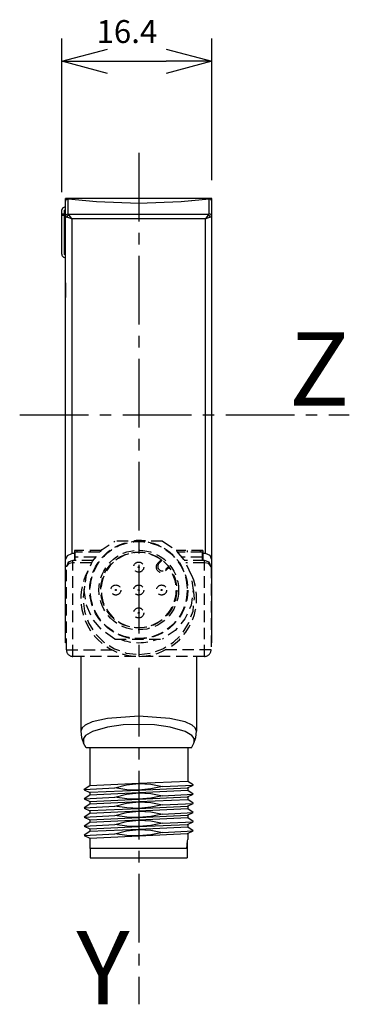
# Model space of a CAD drawing. Extents: x 137 to 173, y -221 to -114.
import ezdxf
from ezdxf.enums import TextEntityAlignment as Align

# ---------------------------------------------------------------- set-up
doc = ezdxf.new("R2010")
doc.units = 0
doc.header["$LTSCALE"] = 10
doc.header["$PDMODE"] = 32
doc.linetypes.add('AXES2', pattern=[1.125, 0.75, -0.125, 0.125, -0.125])
doc.linetypes.add('CACHE2', pattern=[0.1875, 0.125, -0.0625])
doc.layers.get('DEFPOINTS').update_dxf_attribs({"linetype": 'CONTINUOUS'})
for name, color, linetype in [('ALPHA', 254, 'CONTINUOUS'), ('AXE', 80, 'AXES2'), ('COTATION1', 2, 'CONTINUOUS'), ('POINTILLE_COURT', 41, 'CACHE2')]:
    doc.layers.add(name, color=color, linetype=linetype)
doc.dimstyles.get("Standard").update_dxf_attribs({"dimtxt": 3.5, "dimasz": 3, "dimexe": 0.18, "dimexo": 0.0625, "dimgap": 0.09, "dimtad": 1, "dimcen": 0.09, "dimazin": 3, "dimtol": 1, "dimtp": 0.01, "dimtm": 0.01, "dimtfac": 1, "dimtofl": 0, "dimtmove": 0, "dimatfit": 3})

# ---------------------------------------------------------------- blocks, each defined once
blk = doc.blocks.new('_OPEN30')
at = {"layer": 'COTATION1', "color": 0}
for p, q in [((-1, 0.267949), (0, 0)), ((0, 0), (-1, -0.267949)), ((0, 0), (-1, 0))]:
    blk.add_line(p, q, dxfattribs=at)
blk = doc.blocks.new('*D3')
at = {"layer": 'COTATION1', "color": 0}
for p, q in [((141.973092, -132.490175), (141.973092, -115.712194)), ((158.373092, -131.212194), (158.373092, -115.712194)), ((146.973092, -118.212194), (153.373092, -118.212194))]:
    blk.add_line(p, q, dxfattribs=at)
at = {"layer": 'DEFPOINTS', "color": 0}
for p in [(158.373092, -118.212194), (158.373092, -133.212194), (141.973092, -134.490175)]:
    blk.add_point(p, dxfattribs=at)
at = {"layer": 'COTATION1', "color": 0, "xscale": 5, "yscale": 5, "zscale": 5, "rotation": 180}
blk.add_blockref('_OPEN30', (141.973092, -118.212194), dxfattribs=at)
at = {"layer": 'COTATION1', "color": 0, "xscale": 5, "yscale": 5, "zscale": 5}
blk.add_blockref('_OPEN30', (158.373092, -118.212194), dxfattribs=at)
at = {"layer": 'COTATION1', "color": 0}
blk.add_text('16.4', height=2.5, dxfattribs=at).set_placement((145.768331, -116.212194))

msp = doc.modelspace()

# ---------------------------------------------------------------- linework, layer by layer
at = {"layer": 'ALPHA'}
for p, q in [((142.373092, -181.712194), (142.373092, -133.212194)), ((142.373092, -133.522194), (142.466198, -133.316791)), ((158.372874, -133.212194), (142.373311, -133.212194)), ((142.466198, -133.316791), (142.673092, -133.25935)), ((144.581153, -133.46282), (142.673092, -133.25935)), ((142.673092, -134.871721), (142.673092, -133.25935)), ((158.073092, -133.25935), (156.164951, -133.462827)), ((158.279987, -133.316791), (158.073092, -133.25935)), ((158.073092, -134.871721), (158.073092, -133.25935)), ((158.373092, -133.522194), (158.279987, -133.316791)), ((158.373092, -181.712194), (158.373092, -133.212194)), ((142.273092, -134.490175), (142.373092, -134.389424)), ((144.614721, -133.465889), (144.581153, -133.46282)), ((145.752511, -133.559449), (144.614721, -133.465889)), ((150.373092, -133.728951), (145.752511, -133.559449)), ((154.993673, -133.559449), (150.373092, -133.728951)), ((156.131464, -133.465889), (154.993673, -133.559449)), ((156.164951, -133.462827), (156.131464, -133.465889)), ((141.973092, -139.272703), (141.973092, -134.490175)), ((142.273092, -134.916936), (141.973092, -134.916936)), ((142.273092, -135.046345), (141.973092, -135.046345)), ((142.273092, -139.272703), (142.273092, -134.490175)), ((142.273092, -134.828307), (142.364439, -134.724523)), ((142.364439, -134.724523), (142.373092, -134.724128)), ((142.373092, -135.163916), (142.521267, -135.221699)), ((142.521267, -135.221699), (142.757763, -134.929779)), ((143.073092, -135.416312), (142.521267, -135.221699)), ((142.673092, -134.871721), (142.757763, -134.929779)), ((157.988421, -134.929779), (142.757763, -134.929779)), ((143.073092, -135.416312), (142.757763, -134.929779)), ((157.673092, -135.416312), (143.073092, -135.416312)), ((143.073092, -135.416312), (143.073092, -171.972194)), ((157.988421, -134.929779), (157.673092, -135.416312)), ((158.224918, -135.221699), (157.673092, -135.416312)), ((157.673092, -171.972194), (157.673092, -135.416312)), ((158.073092, -134.871721), (157.988421, -134.929779)), ((158.224918, -135.221699), (157.988421, -134.929779)), ((158.373092, -135.163916), (158.224918, -135.221699)), ((142.373051, -142.405553), (142.380176, -143.212194)), ((142.373092, -142.405581), (142.385507, -143.212194)), ((158.360678, -143.212194), (158.373092, -142.405581)), ((158.366008, -143.212194), (158.37314, -142.405554)), ((142.380165, -143.212194), (142.373048, -144.018834)), ((142.385507, -143.212194), (142.373092, -144.018807)), ((158.373092, -144.018807), (158.360678, -143.212194)), ((158.373135, -144.018836), (158.36602, -143.212194)), ((144.048092, -183.212194), (144.048092, -191.395016)), ((156.698092, -183.212194), (156.698092, -191.395024)), ((144.328318, -192.613703), (144.358388, -192.683808)), ((144.623092, -193.212194), (144.35879, -192.68359)), ((156.123065, -193.212194), (144.62312, -193.212194)), ((145.023092, -193.212194), (145.023092, -197.355097)), ((155.723092, -193.212194), (155.723092, -196.862194)), ((156.123092, -193.212194), (156.387389, -192.6836)), ((156.387767, -192.683858), (156.417589, -192.614437)), ((145.028411, -197.355097), (144.427876, -197.755811)), ((144.428178, -197.756315), (147.769249, -197.584283)), ((144.432095, -197.770115), (144.428178, -197.756315)), ((144.43178, -197.770795), (145.021191, -198.0627)), ((145.023107, -198.058863), (150.373092, -197.808862)), ((150.373092, -197.112194), (145.028859, -197.355844)), ((155.723078, -196.862195), (150.373092, -197.112194)), ((150.373092, -197.808862), (155.713189, -197.56789)), ((155.723043, -197.862202), (150.373092, -198.112194)), ((152.976936, -197.440104), (156.31409, -197.270115)), ((155.713436, -197.568426), (156.314405, -197.270795)), ((155.723092, -197.558862), (155.723092, -197.862194)), ((156.318309, -197.255812), (155.724731, -196.859739)), ((156.318309, -198.255812), (155.724731, -197.859739)), ((156.31409, -197.270115), (156.318007, -197.256315)), ((145.028411, -198.355097), (144.427876, -198.755812)), ((144.428178, -198.756315), (147.769249, -198.584284)), ((144.432095, -198.770115), (144.428178, -198.756315)), ((144.43178, -198.770796), (145.021191, -199.062701)), ((145.023092, -198.058862), (145.023092, -198.355097)), ((145.023142, -199.058854), (150.373092, -198.808862)), ((150.373092, -198.112194), (145.028531, -198.355295)), ((150.373092, -198.808862), (155.713266, -198.568057)), ((155.72308, -198.862193), (150.373092, -199.112194)), ((152.976936, -198.440105), (156.31409, -198.270115)), ((155.713436, -198.568426), (156.314405, -198.270796)), ((155.723092, -198.558862), (155.723092, -198.862194)), ((156.318309, -199.255812), (155.724731, -198.85974)), ((156.31409, -198.270115), (156.318007, -198.256315)), ((145.028411, -199.355097), (144.427876, -199.755812)), ((144.428178, -199.756315), (147.769249, -199.584284)), ((144.432095, -199.770115), (144.428178, -199.756315)), ((144.43178, -199.770796), (145.021191, -200.062701)), ((145.023092, -199.058862), (145.023092, -199.355097)), ((145.023108, -200.058861), (150.373092, -199.808862)), ((150.373092, -199.112194), (145.028622, -199.355446)), ((150.373092, -199.808862), (155.713, -199.567491)), ((155.723078, -199.862195), (150.373092, -200.112194)), ((152.976936, -199.440105), (156.31409, -199.270115)), ((155.713436, -199.568426), (156.314405, -199.270796)), ((155.723092, -199.558862), (155.723092, -199.862194)), ((156.318309, -200.255812), (155.724731, -199.859739)), ((156.31409, -199.270115), (156.318007, -199.256315)), ((145.028411, -200.355097), (144.427876, -200.755811)), ((144.428178, -200.756315), (147.769249, -200.584283)), ((144.432095, -200.770115), (144.428178, -200.756315)), ((144.43178, -200.770795), (145.021191, -201.0627)), ((145.023092, -200.058862), (145.023092, -200.355097)), ((145.023092, -201.058862), (145.023092, -201.355097)), ((145.023107, -201.058863), (150.373092, -200.808862)), ((150.373092, -200.112194), (145.028859, -200.355844)), ((150.373092, -200.808862), (155.713189, -200.56789)), ((155.723043, -200.862202), (150.373092, -201.112194)), ((152.976936, -200.440104), (156.31409, -200.270115)), ((155.713436, -200.568426), (156.314405, -200.270795)), ((155.723092, -200.558862), (155.723092, -200.862194)), ((156.318309, -201.255812), (155.724731, -200.859739)), ((156.31409, -200.270115), (156.318007, -200.256315)), ((145.028411, -201.355097), (144.427876, -201.755812)), ((144.428178, -201.756315), (147.769249, -201.584284)), ((144.432095, -201.770115), (144.428178, -201.756315)), ((144.43178, -201.770796), (145.021191, -202.062701)), ((145.023092, -202.058862), (145.023092, -202.355097)), ((145.023142, -202.058854), (150.373092, -201.808862)), ((150.373092, -201.112194), (145.028531, -201.355295)), ((150.373092, -202.112194), (145.028622, -202.355446)), ((150.373092, -201.808862), (155.713266, -201.568057)), ((155.72308, -201.862193), (150.373092, -202.112194)), ((152.976936, -201.440105), (156.31409, -201.270115)), ((155.713436, -201.568426), (156.314405, -201.270796)), ((155.723092, -201.558862), (155.723092, -201.862194)), ((156.318309, -202.255812), (155.724731, -201.85974)), ((156.31409, -201.270115), (156.318007, -201.256315)), ((145.028411, -202.355097), (144.427876, -202.755812)), ((144.428178, -202.756315), (147.769249, -202.584284)), ((144.432095, -202.770115), (144.428178, -202.756315)), ((144.43178, -202.770796), (145.021191, -203.062701)), ((145.023092, -203.058862), (145.023092, -204.212194)), ((145.023108, -203.058861), (150.373092, -202.808862)), ((150.373092, -202.808862), (155.713, -202.567491)), ((152.976936, -202.440105), (156.31409, -202.270115)), ((155.695662, -203.371669), (155.723092, -203.212195)), ((155.713436, -202.568426), (156.314405, -202.270796)), ((155.723092, -202.558862), (155.723092, -203.212338)), ((156.31409, -202.270115), (156.318007, -202.256315)), ((155.628804, -204.212194), (145.023186, -204.212194)), ((145.073092, -204.212194), (145.073092, -205.212194)), ((155.628804, -204.212194), (155.695662, -203.371669)), ((155.673092, -203.531918), (155.673092, -205.212194)), ((145.073127, -205.212194), (155.673058, -205.212194))]:
    msp.add_line(p, q, dxfattribs=at)
at = {"layer": 'ALPHA', "extrusion": (0, 0, -1), "flags": 128}
for points in [[(-141.973092, -134.490175), (-142.089721, -134.205742), (-142.373092, -134.087171)], [(-142.373092, -135.163916), (-142.462416, -134.955894), (-142.673092, -134.871721)], [(-147.769249, -197.584283), (-149.054898, -197.257326), (-150.373092, -197.112194)], [(-150.373092, -197.808862), (-149.064999, -197.7691), (-147.769249, -197.584283)], [(-150.373092, -197.112194), (-151.686962, -197.179856), (-152.976936, -197.440104)], [(-152.976936, -197.440104), (-151.684512, -197.692282), (-150.373092, -197.808862)], [(-147.769249, -198.584284), (-149.054898, -198.257326), (-150.373092, -198.112194)], [(-150.373092, -198.808862), (-149.064998, -198.769104), (-147.769249, -198.584284)], [(-150.373092, -198.112194), (-151.686962, -198.179856), (-152.976936, -198.440105)], [(-152.976936, -198.440105), (-151.684512, -198.692288), (-150.373092, -198.808862)], [(-147.769249, -199.584284), (-149.054898, -199.257326), (-150.373092, -199.112194)], [(-150.373092, -199.808862), (-149.064999, -199.769101), (-147.769249, -199.584284)], [(-150.373092, -199.112194), (-151.686962, -199.179856), (-152.976936, -199.440105)], [(-152.976936, -199.440105), (-151.684512, -199.692283), (-150.373092, -199.808862)], [(-147.769249, -200.584283), (-149.054898, -200.257326), (-150.373092, -200.112194)], [(-150.373092, -200.808862), (-149.064999, -200.7691), (-147.769249, -200.584283)], [(-150.373092, -200.112194), (-151.686962, -200.179856), (-152.976936, -200.440104)], [(-152.976936, -200.440104), (-151.684512, -200.692282), (-150.373092, -200.808862)], [(-147.769249, -201.584284), (-149.054898, -201.257326), (-150.373092, -201.112194)], [(-150.373092, -201.808862), (-149.064998, -201.769104), (-147.769249, -201.584284)], [(-147.769249, -202.584284), (-149.054898, -202.257326), (-150.373092, -202.112194)], [(-150.373092, -201.112194), (-151.686962, -201.179856), (-152.976936, -201.440105)], [(-152.976936, -201.440105), (-151.684512, -201.692288), (-150.373092, -201.808862)], [(-150.373092, -202.112194), (-151.686962, -202.179856), (-152.976936, -202.440105)], [(-150.373092, -202.808862), (-149.064999, -202.769101), (-147.769249, -202.584284)], [(-152.976936, -202.440105), (-151.684512, -202.692283), (-150.373092, -202.808862)]]:
    msp.add_lwpolyline(points, dxfattribs=at)
at = {"layer": 'ALPHA', "flags": 128}
for points in [[(158.373092, -135.163916), (158.283769, -134.955894), (158.073092, -134.871721)], [(150.373092, -189.740058), (146.968229, -189.982496), (145.306429, -190.370791), (144.532064, -190.72613), (144.201384, -191.002462), (144.048408, -191.394183)], [(156.697769, -191.394209), (156.544814, -191.002502), (156.214159, -190.726143), (155.439783, -190.370796), (153.777974, -189.982498), (150.373092, -189.740058)], [(144.048102, -191.394032), (144.126518, -192.058091), (144.359542, -192.685062)], [(150.373092, -190.634485), (148.658097, -190.702588), (146.956679, -190.926454), (145.30919, -191.39886), (144.577581, -191.842293), (144.325523, -192.191366), (144.328318, -192.613703)], [(156.417589, -192.614437), (156.420912, -192.192055), (156.169116, -191.842762), (155.437538, -191.399092), (153.789891, -190.926527), (152.088282, -190.702611), (150.373092, -190.634485)], [(156.386655, -192.685044), (156.619664, -192.058115), (156.698086, -191.394102)]]:
    msp.add_lwpolyline(points, dxfattribs=at)
at = {"layer": 'ALPHA'}
for points in [[(142.373092, -138.670484), (142.342168, -138.66575), (142.314304, -138.65203), (142.292198, -138.630677), (142.277994, -138.603763), (142.273092, -138.573892)], [(141.973092, -139.272703), (141.986742, -139.372774), (142.026644, -139.465825), (142.09025, -139.545908), (142.173158, -139.607346), (142.269492, -139.645889), (142.373092, -139.659074)], [(142.373092, -139.369296), (142.342168, -139.364561), (142.314304, -139.350841), (142.292198, -139.329489), (142.277994, -139.302575), (142.273092, -139.272703)]]:
    msp.add_lwpolyline(points, dxfattribs=at)
at = {"layer": 'AXE'}
for p, q in [((150.373092, -128.212194), (150.373092, -221.212194)), ((137.373092, -156.814235), (173.373092, -156.814235))]:
    msp.add_line(p, q, dxfattribs=at)
at = {"layer": 'POINTILLE_COURT'}
for p, q in [((152.976936, -170.612141), (147.769249, -170.612141)), ((143.366949, -171.972194), (143.073092, -171.972194)), ((143.368031, -171.662194), (143.364319, -172.725694)), ((146.267009, -171.662194), (143.368031, -171.662194)), ((146.123221, -171.812194), (143.423092, -171.812194)), ((143.423092, -172.725694), (143.423092, -171.812194)), ((143.659695, -171.662194), (143.573092, -171.812194)), ((145.073092, -171.662194), (145.073092, -171.812194)), ((157.378154, -171.662194), (154.479176, -171.662194)), ((157.323092, -171.812194), (154.622964, -171.812194)), ((155.673092, -171.662194), (155.673092, -171.812194)), ((157.08649, -171.662194), (157.173092, -171.812194)), ((157.323092, -172.725694), (157.323092, -171.812194)), ((157.378154, -171.662194), (157.381866, -172.725694)), ((157.673092, -171.972194), (157.379236, -171.972194)), ((143.173092, -183.212141), (143.173093, -172.725694)), ((145.245382, -172.975694), (143.173092, -172.975694)), ((145.401744, -172.725694), (143.173093, -172.725694)), ((145.633434, -172.372194), (143.423092, -172.372194)), ((152.459057, -173.027648), (152.85249, -172.634216)), ((152.600479, -173.027648), (152.932656, -172.695471)), ((157.323092, -172.372194), (155.112751, -172.372194)), ((157.573092, -172.725694), (155.344441, -172.725694)), ((157.573092, -172.975694), (155.500803, -172.975694)), ((157.573092, -183.212141), (157.573092, -172.725694)), ((142.47792, -173.372937), (142.473092, -173.425694)), ((142.473092, -182.512141), (142.473092, -173.425694)), ((153.639763, -173.402578), (153.307586, -173.734755)), ((153.701018, -173.482744), (153.307586, -173.876176)), ((158.273092, -173.425694), (158.273092, -182.512141)), ((145.117381, -174.962141), (145.169421, -174.962141)), ((145.117381, -176.962141), (145.183348, -176.962141)), ((142.473092, -181.712194), (142.373092, -181.712194)), ((147.769249, -181.312141), (152.976936, -181.312141)), ((158.373092, -181.712194), (158.273092, -181.712194)), ((142.473092, -182.512141), (147.480869, -182.512141)), ((158.273092, -182.512141), (153.265339, -182.512141)), ((157.573092, -183.212194), (143.173092, -183.212194))]:
    msp.add_line(p, q, dxfattribs=at)
at = {"layer": 'POINTILLE_COURT', "extrusion": (0, 0, -1), "flags": 128}
for points in [[(-147.769249, -181.312141), (-146.394103, -180.387234), (-145.328473, -179.117381), (-144.653929, -177.603384), (-144.423092, -175.962141), (-144.653929, -174.320898), (-145.328473, -172.806901), (-146.394103, -171.537048), (-147.769249, -170.612141)], [(-152.976936, -170.612141), (-154.352082, -171.537048), (-155.417712, -172.806901), (-156.092256, -174.320898), (-156.323092, -175.962141), (-156.092256, -177.603384), (-155.417712, -179.117381), (-154.352082, -180.387234), (-152.976936, -181.312141)], [(-142.373092, -172.672194), (-142.578347, -172.177032), (-143.073092, -171.972194)]]:
    msp.add_lwpolyline(points, dxfattribs=at)
at = {"layer": 'POINTILLE_COURT', "flags": 128}
for points in [[(158.373092, -172.672194), (158.167838, -172.177032), (157.673092, -171.972194)], [(143.173093, -172.725691), (142.67814, -172.930652), (142.473106, -173.425717)], [(143.173092, -172.975694), (142.755446, -173.064576), (142.47792, -173.372937)], [(158.273078, -173.425717), (158.068048, -172.930654), (157.573092, -172.725698)], [(158.273092, -173.425694), (158.014469, -173.076421), (157.573092, -172.975694)], [(144.438158, -175.54565), (144.287116, -176.901115), (144.440769, -178.257035), (144.890092, -179.545259), (145.613877, -180.701635), (146.57668, -181.668047), (147.730541, -182.395772), (149.017618, -182.849376), (150.373092, -183.000995)], [(150.373092, -183.000995), (151.72855, -182.849394), (153.015608, -182.395789), (154.169452, -181.668089), (155.132249, -180.701708), (155.85604, -179.545366), (156.305382, -178.257175), (156.459078, -176.901276), (156.308068, -175.545832)]]:
    msp.add_lwpolyline(points, dxfattribs=at)
at = {"layer": 'POINTILLE_COURT'}
for centre, radius in [((150.373092, -175.962141), 5.35), ((150.373092, -175.962141), 5.3), ((150.373092, -175.962141), 4.35), ((150.373092, -175.962141), 4.15), ((150.373092, -173.461811), 0.549407), ((150.373092, -173.461811), 0.049407), ((147.872763, -175.962141), 0.549407), ((147.872763, -175.962141), 0.049407), ((150.373092, -175.962141), 0.549407), ((150.373092, -175.962141), 0.049407), ((152.873422, -175.962141), 0.549407), ((152.873422, -175.962141), 0.049407), ((150.373092, -178.462471), 0.549407), ((150.373092, -178.462471), 0.049407)]:
    msp.add_circle(centre, radius, dxfattribs=at)
for centre, radius, start, end in [((150.373092, -176.887141), 6.325, 83.020695, 96.97764), ((150.373092, -175.962141), 4.1, 53.414968, 36.585032), ((152.883322, -173.451912), 0.6, 135, 315), ((152.954032, -173.381201), 0.5, 135, 315), ((150.373092, -176.887141), 6.325, 151.541822, 28.44531), ((150.373092, -175.962141), 5.75, 248.845824, 291.154295), ((143.173092, -182.512141), 0.7, 180, 270), ((157.573092, -182.512141), 0.7, 270, 0)]:
    msp.add_arc(centre, radius, start, end, dxfattribs=at)

# ---------------------------------------------------------------- texts
at = {"layer": 'AXE'}
for s, p in [('Z', (173.373092, -155.814235)), ('Y', (149.373092, -221.212194))]:
    msp.add_text(s, height=8, dxfattribs=at).set_placement(p, align=Align.RIGHT)

# ---------------------------------------------------------------- dimensions: what is measured, and where the dimension line sits
at = {"layer": 'COTATION1'}
dim = msp.add_linear_dim(base=(158.373092, -118.212194), p1=(141.973092, -134.490175), p2=(158.373092, -133.212194), dimstyle='Standard', dxfattribs=at)
dim.commit()
dim.dimension.update_dxf_attribs({"geometry": '*D3', "text_midpoint": (150.173092, -114.962194)})

doc.saveas('drawing.dxf')
